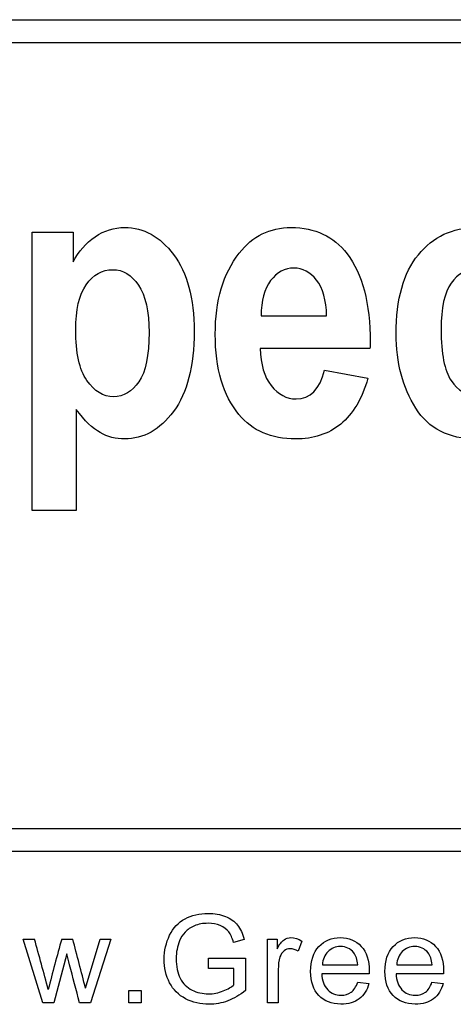
# Model space of a CAD drawing. Units: inches. Extents: x -20.4 to 16.4, y -34.4 to 22.7.
# Drawn here: x 1.2 to 1.4, y 19.3 to 19.6 of the extents above; entities that cross this region are included whole.
import ezdxf

# ---------------------------------------------------------------- set-up
doc = ezdxf.new("R2010")
doc.units = ezdxf.units.IN
doc.header["$MEASUREMENT"] = 0
doc.layers.add('Default', color=7, linetype='Continuous')

msp = doc.modelspace()

# ---------------------------------------------------------------- linework, layer by layer
at = {"layer": 'Default', "color": 7, "linetype": 'Continuous'}
for p, q in [((0.831018315, 19.6413679983), (1.611666321, 19.6413679983)), ((1.604016321, 19.6337179983), (0.838668315, 19.6337179983)), ((1.2501308478, 19.4793884049), (1.2501308478, 19.571211556)), ((1.2501308478, 19.571211556), (1.2635713622, 19.571211556)), ((1.2635713622, 19.571211556), (1.2635713622, 19.5614366364)), ((1.3255810085, 19.5436585014), (1.3471469249, 19.5436585014)), ((1.3614427449, 19.5329060898), (1.3252755423, 19.5329060898)), ((1.346413806, 19.5257581798), (1.3607707192, 19.5230700769)), ((1.2646099475, 19.5127453181), (1.2646099475, 19.4793884049)), ((1.2646099475, 19.4793884049), (1.2501308478, 19.4793884049)), ((0.838668315, 19.3744979841), (1.6043215239, 19.3744979841)), ((1.6119715239, 19.3668479841), (0.831018315, 19.3668479841)), ((1.2535535876, 19.3169855036), (1.2471456338, 19.3379989738)), ((1.2471456338, 19.3379989738), (1.2508403099, 19.3379989738)), ((1.2598460828, 19.3379989738), (1.2634445434, 19.3379989738)), ((1.2676587832, 19.3217962797), (1.2725465318, 19.3379989738)), ((1.2760102906, 19.3379989738), (1.2693329333, 19.3169855036)), ((1.2725465318, 19.3379989738), (1.2760102906, 19.3379989738)), ((1.3199589757, 19.337864272), (1.3164759738, 19.3369021168)), ((1.3276356915, 19.3169855036), (1.3276356915, 19.3379989738)), ((1.3276356915, 19.3379989738), (1.33084929, 19.3379989738)), ((1.33084929, 19.3379989738), (1.33084929, 19.3348046184)), ((1.3390276094, 19.3373254651), (1.3377575645, 19.3340541373)), ((1.2615202329, 19.3331497114), (1.2572482637, 19.3169855036)), ((1.3081629526, 19.3283196922), (1.3081629526, 19.3317449648)), ((1.3081629526, 19.3317449648), (1.3204015671, 19.3317449648)), ((1.3204015671, 19.3317449648), (1.3204015671, 19.3209880693)), ((1.3457614131, 19.3294935216), (1.3574227345, 19.3294935216)), ((1.3702566024, 19.3294935216), (1.3819179237, 19.3294935216)), ((1.3166106755, 19.3283196922), (1.3081629526, 19.3283196922)), ((1.3166106755, 19.3229123798), (1.3166106755, 19.3283196922)), ((1.361194383, 19.3265685697), (1.3455304959, 19.3265685697)), ((1.3856895722, 19.3265685697), (1.3700256851, 19.3265685697)), ((1.3573842483, 19.3237398333), (1.3610981675, 19.3232972419)), ((1.3818794375, 19.3237398333), (1.3855741136, 19.3232972419)), ((1.2819166409, 19.3169855036), (1.2819166409, 19.3210457987)), ((1.2819166409, 19.3210457987), (1.2859769359, 19.3210457987)), ((1.2859769359, 19.3210457987), (1.2859769359, 19.3169855036)), ((1.2572482637, 19.3169855036), (1.2535535876, 19.3169855036)), ((1.2693329333, 19.3169855036), (1.2656959866, 19.3169855036)), ((1.2859769359, 19.3169855036), (1.2819166409, 19.3169855036)), ((1.3311956659, 19.3169855036), (1.3276356915, 19.3169855036))]:
    msp.add_line(p, q, dxfattribs=at)
for centre, radius, start, end in [((-0.5606423104, 18.8327262571), 1.880630160844031, 15.059448198, 15.5852599765), ((1.6439916129, 19.226495946), 0.400000891834812, 163.8139705107, 166.2819721838), ((-0.3414599488, 18.9119219224), 1.660499949593885, 14.2904752697, 14.8681550536)]:
    msp.add_arc(centre, radius, start, end, dxfattribs=at)
for points, knots in [([(1.263571362247454, 19.56143663641971), (1.265404159675102, 19.56491895153226), (1.267847889578637, 19.56766814767373), (1.270841458710475, 19.56974531809174), (1.273847651833579, 19.5718312480139), (1.277134063212081, 19.57279998047116), (1.286847889578637, 19.57279998047116), (1.292224095366418, 19.56980641133933), (1.296683902440375, 19.56388036632325), (1.30119515253255, 19.55788596551584), (1.303465252922694, 19.54946235989238), (1.303465252922694, 19.52704113802743), (1.301204802761915, 19.5182437103747), (1.292163002118836, 19.50602506085702), (1.286786796331054, 19.50303149172518), (1.277683902440375, 19.50303149172518), (1.274995799546485, 19.50370351744865), (1.272490976395359, 19.50510866214318), (1.270032622814009, 19.50648773854248), (1.267420236845516, 19.50901862998884), (1.264609947456452, 19.51274531809174)], [0, 0, 0, 0, 0.08332936546552701, 0.08332936546552701, 0.08332936546552701, 0.1609972826674903, 0.1609972826674903, 0.3038507732353946, 0.3038507732353946, 0.3038507732353946, 0.4750267427409139, 0.4750267427409139, 0.6548093252383315, 0.6548093252383315, 0.8345919077357484, 0.8345919077357484, 0.9174329016316152, 0.9174329016316152, 0.9174329016316152, 1, 1, 1, 1]), ([(1.360770719160632, 19.52307007693418), (1.358815735237801, 19.51622763320427), (1.355822166105972, 19.51121798690203), (1.351790011765135, 19.50791895153225), (1.347721261964111, 19.50458997442232), (1.342748211122048, 19.50303149172518), (1.328880043919473, 19.50303149172518), (1.322648532665458, 19.50571959461907), (1.318249818839093, 19.51109580040685), (1.31308350767421, 19.51741018071948), (1.310429883147768, 19.5261858325612), (1.310429883147768, 19.54866814767373), (1.313056892794076, 19.55758776182164), (1.318310912086675, 19.56430801905637), (1.322736512457169, 19.56996867069305), (1.328452391186352, 19.57279998047116), (1.343298050350342, 19.57279998047116), (1.349407375109183, 19.56992859783451), (1.35386718218314, 19.56412473931361), (1.358937517395615, 19.55752635787271), (1.361503838131692, 19.5477517489599), (1.361503838131692, 19.53492216696634), (1.361503838131692, 19.53425014124287), (1.361463109299967, 19.53357811551939), (1.361442744884109, 19.53290608979592)], [0, 0, 0, 0, 0.0965641996352832, 0.0965641996352832, 0.0965641996352832, 0.1802564824671944, 0.1802564824671944, 0.2965447070336365, 0.2965447070336365, 0.2965447070336365, 0.4508746140017041, 0.4508746140017041, 0.6018855982392759, 0.6018855982392759, 0.6018855982392759, 0.7066703511041097, 0.7066703511041097, 0.8233003369014867, 0.8233003369014867, 0.8233003369014867, 0.9891109230916976, 0.9891109230916976, 0.9891109230916976, 1, 1, 1, 1]), ([(1.421619593758703, 19.52734660426538), (1.418687117874456, 19.51109580040685), (1.410256249707254, 19.50303149172518), (1.387407375109183, 19.50303149172518), (1.380809304369639, 19.50639162034254), (1.376532777038447, 19.51317297082485), (1.37223886645929, 19.5199818861718), (1.370056892794076, 19.52814081648402), (1.370056892794076, 19.54915689365444), (1.37250062269761, 19.557832134812), (1.377388082504688, 19.56381927307566), (1.382251111120523, 19.56977648313006), (1.388629240060955, 19.57279998047116), (1.402925059996642, 19.57279998047116), (1.408179079289249, 19.57115046278627), (1.416243387970922, 19.56443020555154), (1.419114770607577, 19.55911509301135), (1.420886474787644, 19.55184499654833)], [0, 0, 0, 0, 0.2192461062452404, 0.2192461062452404, 0.3596405427005249, 0.3596405427005249, 0.3596405427005249, 0.5007370933274539, 0.5007370933274539, 0.6687947682779998, 0.6687947682779998, 0.6687947682779998, 0.7948286175173453, 0.7948286175173453, 0.8974143087586731, 0.8974143087586731, 1, 1, 1, 1]), ([(1.347146924948413, 19.54365850137149), (1.34702473845324, 19.54885142741649), (1.345925059996651, 19.55276139526216), (1.343847889578637, 19.55544949815605), (1.341777437046853, 19.55812890731483), (1.339265896009506, 19.55935946600171), (1.336394513372851, 19.55942055924929), (1.333342532461767, 19.55948549501336), (1.330773934594713, 19.55801541455476), (1.328696764176708, 19.55526621841328), (1.326568007319523, 19.5524487461023), (1.325519915302114, 19.54860705442615), (1.325581008549705, 19.54365850137149)], [0, 0, 0, 0, 0.2925167651286919, 0.2925167651286919, 0.2925167651286919, 0.4982974725102144, 0.4982974725102144, 0.4982974725102144, 0.7123292451652719, 0.7123292451652719, 0.7123292451652719, 1, 1, 1, 1]), ([(1.347146924948413, 19.54365850137149), (1.34702473845324, 19.54885142741649), (1.345925059996651, 19.55276139526216), (1.343847889578637, 19.55544949815605), (1.341777437046853, 19.55812890731483), (1.339265896009506, 19.55935946600171), (1.336394513372851, 19.55942055924929), (1.333342532461767, 19.55948549501336), (1.330773934594713, 19.55801541455476), (1.328696764176708, 19.55526621841328), (1.326568007319523, 19.5524487461023), (1.325519915302114, 19.54860705442615), (1.325581008549705, 19.54365850137149)], [0, 0, 0, 0, 0.2925167651286919, 0.2925167651286919, 0.2925167651286919, 0.4982974725102144, 0.4982974725102144, 0.4982974725102144, 0.7123292451652719, 0.7123292451652719, 0.7123292451652719, 1, 1, 1, 1]), ([(1.264426667713687, 19.53901541455476), (1.264426667713687, 19.53143985185379), (1.265648532665458, 19.52588036632325), (1.268092262568993, 19.52233695796312), (1.270564545319911, 19.51875214797429), (1.273468468356775, 19.51696075217534), (1.280188725591501, 19.51696075217534), (1.282999014980566, 19.51861026986023), (1.287519915302114, 19.52520834059978), (1.288619593758703, 19.53058454638756), (1.288619593758703, 19.5451247393136), (1.287458822054523, 19.55037875860621), (1.285137278646162, 19.55379998047116), (1.282844120921403, 19.55717937080239), (1.280005445848736, 19.558870720021), (1.273163002118836, 19.558870720021), (1.270230526234589, 19.55716010908852), (1.267908982826228, 19.55392216696634), (1.265558508827547, 19.55064387428396), (1.264426667713687, 19.54561348529431), (1.264426667713687, 19.53901541455476)], [0, 0, 0, 0, 0.16092295404815, 0.16092295404815, 0.16092295404815, 0.2954128745063631, 0.2954128745063631, 0.4204649058096214, 0.4204649058096214, 0.5455169371128796, 0.5455169371128796, 0.66243550296552, 0.66243550296552, 0.66243550296552, 0.755557881793079, 0.755557881793079, 0.855578214607863, 0.855578214607863, 0.855578214607863, 1, 1, 1, 1]), ([(1.406773934594713, 19.54866814767373), (1.405674256138124, 19.55557168465122), (1.402375220768347, 19.55899290651618), (1.396815735237801, 19.55905399976376), (1.393273425995508, 19.55909292623895), (1.390400944241021, 19.55752666857405), (1.386002230414655, 19.55141734381521), (1.384902551958057, 19.54628551101779), (1.384902551958057, 19.53113438561586), (1.386002230414655, 19.52551380683772), (1.388201587327834, 19.52227586471553), (1.390410052418243, 19.51902451333243), (1.393272326877677, 19.51732731166087), (1.399687117874456, 19.51732731166087), (1.401886474787644, 19.5182437103747), (1.40365817896771, 19.52013760104994), (1.405399404330022, 19.52199891092), (1.406712841347131, 19.52526943384736), (1.40744596031819, 19.53003470715927)], [0, 0, 0, 0, 0.1805638751137686, 0.1805638751137686, 0.1805638751137686, 0.3387124207719808, 0.3387124207719808, 0.4968609664301945, 0.4968609664301945, 0.6739332696885372, 0.6739332696885372, 0.6739332696885372, 0.7906254163154521, 0.7906254163154521, 0.8781445262856437, 0.8781445262856437, 0.8781445262856437, 1, 1, 1, 1]), ([(1.325275542311758, 19.53290608979592), (1.325397728806932, 19.52759097725572), (1.326558500511112, 19.52349772966731), (1.328880043919473, 19.52062634703065), (1.331207306980363, 19.51774789008692), (1.333889690221725, 19.51622763320427), (1.341770719160632, 19.51622763320427), (1.344886474787644, 19.51940448207888), (1.346413805977354, 19.52575817982807)], [0, 0, 0, 0, 0.3500264388596044, 0.3500264388596044, 0.3500264388596044, 0.6170698399483024, 0.6170698399483024, 1, 1, 1, 1]), ([(1.320401567085114, 19.32098806934219), (1.318515742838807, 19.31948710718696), (1.316572189278835, 19.31835176401827), (1.31256962353156, 19.31685080186304), (1.310510611344258, 19.31646593977196), (1.305565133473825, 19.31646593977196), (1.302986557463569, 19.3170817191177), (1.298329726161446, 19.31950635029152), (1.296578603647016, 19.32127671591051), (1.295385531164659, 19.32358588845701), (1.294196513193036, 19.32588721356338), (1.293615165545666, 19.32847363701378), (1.293615165545666, 19.33415035285728), (1.294211701786849, 19.3367866581812), (1.296559360542461, 19.34167440673796), (1.298252753743234, 19.34348325856606), (1.302678667790695, 19.34586940353078), (1.30521875759185, 19.34646593977196), (1.310202721671393, 19.34646593977196), (1.312088545917699, 19.34611956388998), (1.313781939118472, 19.34544605523059), (1.315481940498752, 19.34476991831798), (1.316803106533479, 19.34381039134348), (1.318727416988905, 19.34138576016965), (1.319458654961965, 19.3398078255962), (1.319958975680372, 19.33786427203623)], [0, 0, 0, 0, 0.0796689871858147, 0.0796689871858147, 0.1593379743716292, 0.1593379743716292, 0.2675123789909024, 0.2675123789909024, 0.3756867836101753, 0.3756867836101753, 0.3756867836101753, 0.4800585076142372, 0.4800585076142372, 0.5837250172669208, 0.5837250172669208, 0.6873915269196053, 0.6873915269196053, 0.7910580365722907, 0.7910580365722907, 0.8663890335865779, 0.8663890335865779, 0.8663890335865779, 0.9331945167932892, 0.9331945167932892, 1, 1, 1, 1]), ([(1.316475973756059, 19.33690211680852), (1.316052625455873, 19.33838383585919), (1.315513818528355, 19.33953842213245), (1.314859552973507, 19.34038511873283), (1.314212481800573, 19.34122250495663), (1.31330086150462, 19.34190532399262), (1.312107789022255, 19.34242488781558), (1.310905585217594, 19.34294842818212), (1.3095676992211, 19.34319461199775), (1.306373343865106, 19.34319461199775), (1.30485313860532, 19.34292520853398), (1.303583093704743, 19.34238640160647), (1.302296740834632, 19.34184067614641), (1.301273921158241, 19.341154842915), (1.300484953871515, 19.34026966010551), (1.299714064054888, 19.33940475933563), (1.299099450343616, 19.33844156517286), (1.298656858938874, 19.33740243752693), (1.29789937884529, 19.33562400600287), (1.297560001979284, 19.33365003213886), (1.297560001979284, 19.32897395773219), (1.298002593384026, 19.32679948691757), (1.298887776193518, 19.32504836440313), (1.299769127779929, 19.32330482104742), (1.301081490112698, 19.32200795388357), (1.302774883313471, 19.32118050038774), (1.304475867039373, 19.32034933788531), (1.30627712834233, 19.31991045548716), (1.309837102684863, 19.31991045548716), (1.311453523467415, 19.32021834516002), (1.313031458040857, 19.32087261071487), (1.314602584267158, 19.32152405329651), (1.315802465096665, 19.32218114182456), (1.316610675487945, 19.32291237979762)], [0, 0, 0, 0, 0.0686671937399662, 0.0686671937399662, 0.0686671937399662, 0.130218516964322, 0.130218516964322, 0.130218516964322, 0.2003386794636806, 0.2003386794636806, 0.2854178099629006, 0.2854178099629006, 0.2854178099629006, 0.3526838523229754, 0.3526838523229754, 0.3526838523229754, 0.4134077506975747, 0.4134077506975747, 0.4134077506975747, 0.5146188494494204, 0.5146188494494204, 0.6390435029608652, 0.6390435029608652, 0.6390435029608652, 0.7383255096998644, 0.7383255096998644, 0.7383255096998644, 0.8389826829744962, 0.8389826829744962, 0.9264222476373084, 0.9264222476373084, 0.9264222476373084, 1, 1, 1, 1]), ([(1.33084928998441, 19.33480461841211), (1.331657500375691, 19.33628633746279), (1.332407981453306, 19.33726773579505), (1.333100733217256, 19.33774881340891), (1.333784469471519, 19.33822363025214), (1.334563209163375, 19.33846080827741), (1.336583735141568, 19.33846080827741), (1.33779605072848, 19.33807594618633), (1.339027609419947, 19.33732546510871)], [0, 0, 0, 0, 0.3724015578057819, 0.3724015578057819, 0.3724015578057819, 0.6234409346834717, 0.6234409346834717, 1, 1, 1, 1]), ([(1.361098167469983, 19.3232972418887), (1.360520874333355, 19.32114201417863), (1.35944326047832, 19.31948710718696), (1.357865325904879, 19.31829403470461), (1.356308892332434, 19.31711721907666), (1.354305351562345, 19.31652366908562), (1.348801823659849, 19.31652366908562), (1.346357949381461, 19.31746658120878), (1.344568340657921, 19.31935240545508), (1.342769123560146, 19.32124835465489), (1.341874306020334, 19.32389377812988), (1.341874306020334, 19.33084053887395), (1.342778731934382, 19.33357305972065), (1.344606826867032, 19.33553585638517), (1.346416385863615, 19.33747875130783), (1.348763337450739, 19.33846080827741), (1.354478539503333, 19.33846080827741), (1.356768468945289, 19.3374986530497), (1.358538834564273, 19.33559358569884), (1.360327713177134, 19.33366859675672), (1.361213626097305, 19.33097524060583), (1.361213626097305, 19.32729980763597), (1.36119438299275, 19.32697267485855), (1.36119438299275, 19.32656856966291)], [0, 0, 0, 0, 0.0960609800405831, 0.0960609800405831, 0.0960609800405831, 0.1974093264558299, 0.1974093264558299, 0.3242942640938111, 0.3242942640938111, 0.3242942640938111, 0.4607653906221861, 0.4607653906221861, 0.6010699757609086, 0.6010699757609086, 0.6010699757609086, 0.7261568490078829, 0.7261568490078829, 0.8471017728095933, 0.8471017728095933, 0.8471017728095933, 0.9911943429366782, 0.9911943429366782, 1, 1, 1, 1]), ([(1.385574113589288, 19.3232972418887), (1.38499682045266, 19.32114201417863), (1.38393844970218, 19.31948710718696), (1.382360515128738, 19.31829403470461), (1.380804081556293, 19.31711721907666), (1.378800540786205, 19.31652366908562), (1.373297012883709, 19.31652366908562), (1.370853138605321, 19.31746658120878), (1.369063529881781, 19.31935240545508), (1.367264312784005, 19.32124835465489), (1.366369495244194, 19.32389377812988), (1.366369495244194, 19.33084053887395), (1.367273921158242, 19.33357305972065), (1.369102016090892, 19.33553585638517), (1.370911575087483, 19.33747875130783), (1.373258526674599, 19.33846080827741), (1.378973728727201, 19.33846080827741), (1.381263658169148, 19.3374986530497), (1.383034023788133, 19.33559358569884), (1.384822902401003, 19.33366859675672), (1.385708815321165, 19.33097524060583), (1.385708815321165, 19.32729980763597), (1.38568957221661, 19.32697267485855), (1.38568957221661, 19.32656856966291)], [0, 0, 0, 0, 0.0959126047443846, 0.0959126047443846, 0.0959126047443846, 0.1972775867850284, 0.1972775867850284, 0.3241833517020518, 0.3241833517020518, 0.3241833517020518, 0.4606768790156282, 0.4606768790156282, 0.6010044941750913, 0.6010044941750913, 0.6010044941750913, 0.7261118995613567, 0.7261118995613567, 0.8470766756301966, 0.8470766756301966, 0.8470766756301966, 0.9911928975493832, 0.9911928975493832, 1, 1, 1, 1]), ([(1.357422734500128, 19.32949352155515), (1.357268789663696, 19.33126388717413), (1.356826198258945, 19.33257241828382), (1.356094960285885, 19.33347684419787), (1.354978185949256, 19.3348581177195), (1.353497141171074, 19.33551661328062), (1.351707532447534, 19.33553585638517), (1.350072264545701, 19.335553439911), (1.348705608137073, 19.3349778063531), (1.347608751177483, 19.33388094939351), (1.346502272665616, 19.33277447088164), (1.345876871767609, 19.3313216164878), (1.345761413140278, 19.32949352155515)], [0, 0, 0, 0, 0.2278369586511831, 0.2278369586511831, 0.2278369586511831, 0.4963156046910299, 0.4963156046910299, 0.4963156046910299, 0.7394903343884051, 0.7394903343884051, 0.7394903343884051, 1, 1, 1, 1]), ([(1.381917923723988, 19.32949352155515), (1.381763978887556, 19.33126388717413), (1.381321387482805, 19.33257241828382), (1.380590149509745, 19.33347684419787), (1.379473375173125, 19.3348581177195), (1.377992330394934, 19.33551661328062), (1.376202721671394, 19.33553585638517), (1.374567453769561, 19.335553439911), (1.373200797360933, 19.3349778063531), (1.372103940401343, 19.33388094939351), (1.370997461889476, 19.33277447088164), (1.370372060991469, 19.3313216164878), (1.370256602364147, 19.32949352155515)], [0, 0, 0, 0, 0.2278369586511825, 0.2278369586511825, 0.2278369586511825, 0.4963156046910319, 0.4963156046910319, 0.4963156046910319, 0.7394903343884062, 0.7394903343884062, 0.7394903343884062, 1, 1, 1, 1]), ([(1.2656959865848, 19.31698550359492), (1.264592715257022, 19.32116767165137), (1.263489443929253, 19.32534983970781), (1.262386172601475, 19.32953200776426), (1.262069969168903, 19.33073063938076), (1.261808879464847, 19.33194381020172), (1.261520232896538, 19.33314971142045)], [0, 0, 0, 0, 0.7771872860538441, 0.7771872860538441, 0.7771872860538441, 1, 1, 1, 1]), ([(1.33775756451937, 19.3340541373345), (1.336910867918988, 19.33453521494835), (1.336044928214051, 19.33478537530756), (1.334409264326943, 19.33478537530756), (1.333716512562985, 19.33455445805291), (1.333100733217256, 19.33409262354361), (1.332475717181338, 19.33362386151667), (1.332042362466776, 19.33297652347946), (1.331772959003013, 19.33214906998364), (1.3313622010568, 19.3308874562917), (1.331195665866385, 19.3294742784506), (1.331195665866385, 19.32797331629537), (1.331195665866385, 19.32431071206189), (1.331195665866385, 19.32064810782841), (1.331195665866385, 19.31698550359492)], [0, 0, 0, 0, 0.1159860618725018, 0.1159860618725018, 0.2190847835369493, 0.2190847835369493, 0.2190847835369493, 0.3251607209814614, 0.3251607209814614, 0.3251607209814614, 0.5127623780084586, 0.5127623780084586, 0.5127623780084586, 1, 1, 1, 1]), ([(1.345530495885634, 19.32656856966291), (1.345665197617511, 19.32425939711641), (1.346319463172351, 19.32250827460198), (1.347493292550161, 19.32127671591051), (1.348657511453334, 19.32005524033996), (1.350129597874083, 19.31944862097786), (1.351861477283966, 19.31946786408242), (1.353169633080662, 19.31948239914682), (1.35428610845779, 19.31979499685984), (1.355209777476393, 19.32046850551923), (1.356142607281525, 19.32114869391881), (1.3568454413635, 19.32223887113821), (1.357384248291018, 19.32373983329345)], [0, 0, 0, 0, 0.3171478707278834, 0.3171478707278834, 0.3171478707278834, 0.585177499591246, 0.585177499591246, 0.585177499591246, 0.7806529281594604, 0.7806529281594604, 0.7806529281594604, 1, 1, 1, 1]), ([(1.370025685109494, 19.32656856966291), (1.370160386841371, 19.32425939711641), (1.370814652396211, 19.32250827460198), (1.371988481774021, 19.32127671591051), (1.373143540693564, 19.32006485081459), (1.374605543993397, 19.31944862097786), (1.376356666507826, 19.31946786408242), (1.377664828183363, 19.31948223948544), (1.37878129768165, 19.31979499685984), (1.379704966700261, 19.32046850551923), (1.380625233141003, 19.32113953313228), (1.38134063058736, 19.32223887113821), (1.381879437514878, 19.32373983329345)], [0, 0, 0, 0, 0.3171531894234588, 0.3171531894234588, 0.3171531894234588, 0.5852052454200891, 0.5852052454200891, 0.5852052454200891, 0.7806852290407416, 0.7806852290407416, 0.7806852290407416, 1, 1, 1, 1])]:
    msp.add_open_spline(points, degree=3, knots=knots, dxfattribs=at)

doc.saveas('drawing.dxf')
